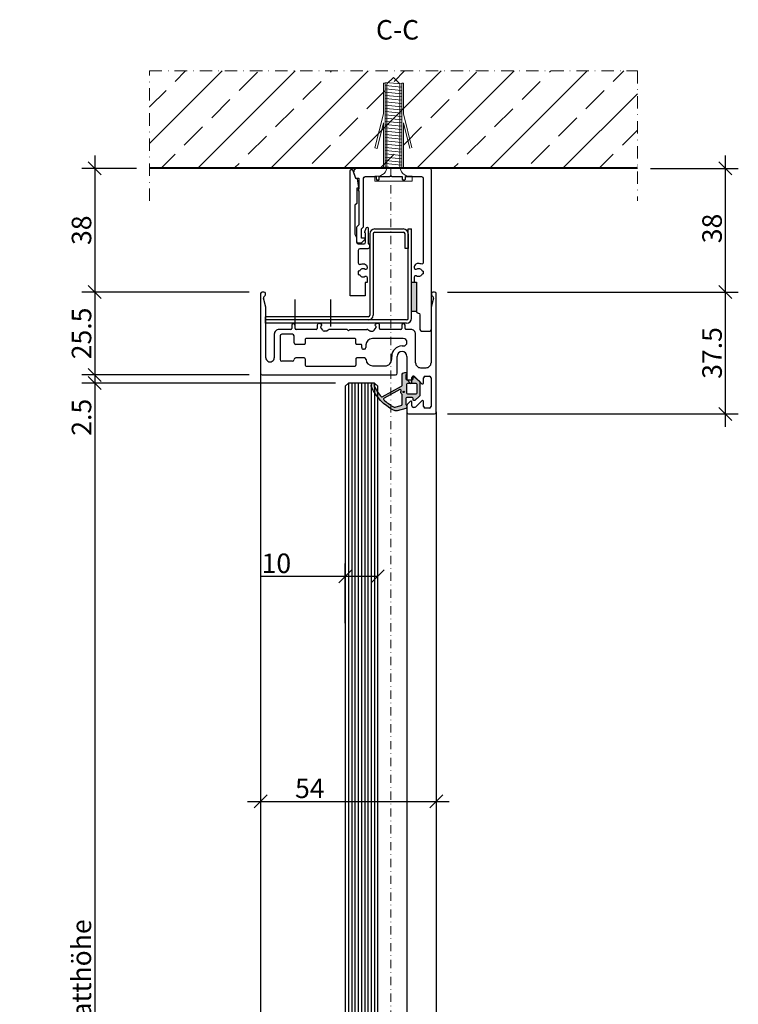
# Model space of a CAD drawing. Extents: x -7138 to 3062, y -2375 to 3516.
# Drawn here: x 1723 to 1944, y 1143 to 1446 of the extents above; entities that cross this region are included whole.
import ezdxf

# ---------------------------------------------------------------- set-up
doc = ezdxf.new("R2010")
doc.units = 0
doc.linetypes.add('GEN7', pattern=[13.75, 9.75, -1.5, 1, -1.5])
doc.linetypes.add('STRICHPUNKT', pattern=[25.4, 12.7, -6.35, 0, -6.35])
doc.layers.get('0').update_dxf_attribs({"linetype": 'CONTINUOUS'})
doc.layers.get('DEFPOINTS').update_dxf_attribs({"linetype": 'CONTINUOUS'})
doc.layers.add('7', color=4, linetype='GEN7')
for name, color, linetype, lineweight in [('ACHSEN', 4, 'STRICHPUNKT', 9), ('ANSICHT', 7, 'CONTINUOUS', 9), ('BAUSEITS', 8, 'CONTINUOUS', 9), ('SCHRAUBEN', 7, 'CONTINUOUS', 9)]:
    doc.layers.add(name, color=color, linetype=linetype, lineweight=lineweight)
doc.styles.add('ARIAL', font='arial.ttf')
doc.dimstyles.new('RDL', dxfattribs={"dimtxt": 3, "dimasz": 2, "dimexe": 2, "dimexo": 2, "dimgap": 0.5, "dimtad": 1, "dimdec": 1, "dimzin": 9, "dimdsep": 46, "dimtxsty": 'ARIAL', "dimblk": 'OBLIQUE', "dimcen": 0, "dimdle": 2, "dimclrd": 7, "dimclre": 7, "dimclrt": 7, "dimadec": 1, "dimazin": 2, "dimtfac": 1, "dimtdec": 1, "dimtmove": 0, "dimatfit": 3, "dimldrblk": 'OBLIQUE', "dimfxl": 25, "dimtfillclr": 4, "dimtolj": 1, "dimtzin": 0, "dimlwd": -1, "dimlwe": -1, "dimarcsym": 0})

# ---------------------------------------------------------------- blocks, each defined once
blk = doc.blocks.new('Montant_porte-2')
for p, q in [((-0.09999999999854481, 21.74999999999613), (-0.1000000000003638, -19.24999999999659)), ((24.90000000408236, 22.24999999999613), (0.4000000000014552, 22.24999999999613)), ((20.76447615285542, 20.66703708685577), (23.48162409267297, 21.395094683048)), ((23.96459157640402, 21.26568058984753), (24.33381143162023, 20.89645118821113)), ((25.39999999999691, 21.25000000815976), (25.39999999999691, 21.75000000816704)), ((5.199853531029476, 20.64999999999759), (20.63506663030603, 20.65000000000487)), ((24.68736939280188, 20.75000000815976), (24.89999999999691, 20.75000000815976)), ((4.099999999993997, 12.4499999799084), (4.099999999993997, 15.75000000823979)), ((11.899999999996, 16.25000000824843), (4.599999999993088, 16.25000000823979)), ((12.39999999988504, 18.05000000825589), (5.19999999985157, 18.05000000824862)), ((12.39999999999418, 12.4499999799084), (12.39999999999418, 15.75000000823979)), ((13.89999999972497, 12.97071068225682), (13.89999999987867, 16.55000000819405)), ((15.19024894889117, 12.67071068223936), (14.19999999972424, 12.67071068224664)), ((5.099999999993997, 8.849999998805515), (5.099999999993997, 11.44999997991977)), ((9.300000000001091, 8.849999998803696), (9.300000000001091, 11.4499999799084)), ((9.800000000001091, 11.9499999799084), (11.89999999999418, 11.9499999799084)), ((13.89999999972497, 5.129289317770372), (13.89999999972861, 11.37071068222917)), ((14.19999999972242, 11.67071068223936), (15.19024894889299, 11.67071068225391)), ((2.600000000000364, 8.249999998805606), (2.600000000000364, -6.750000001198032)), ((4.799999999993815, 8.549999998805788), (2.899999999999636, 8.549999998805788)), ((10.79999999999927, 8.549999998808062), (9.600000000002183, 8.549999998803514)), ((11.10000000000036, -6.750000001196668), (11.10000000000036, 8.24999999880788)), ((13.62061918343989, 3.149602600798289), (14.49822964360283, 3.740894433419953)), ((15.19024894889844, 4.829289317738358), (14.1999999997206, 4.829289317774737)), ((15.51846436725646, 3.622354282346123), (15.67321186202935, 4.199879795185325)), ((13.39999999972679, 2.083974588008687, 2.613235164146529e-08), (13.39999999972679, 2.734938448148796, -1.983376940109311e-09)), ((13.83301270153333, 1.19999999194647, 1.781820098898875e-08), (13.46698729783475, 1.833974588008687, 1.781820098904296e-08)), ((13.89999999984138, -4.349999999922375), (13.89999999964039, 0.9499999919614766, 1.78182009890643e-08)), ((13.49999999579813, -4.749999995922053), (13.89999999984138, -4.349999999922375)), ((13.89999999981956, -5.149999999939837), (13.49999999579813, -4.749999995922053)), ((13.89999999984138, -5.149999991921732), (13.89999999964039, -10.44999998380558, 1.78182009890643e-08)), ((4.799999999995634, -7.050000001192757), (2.899999999997817, -7.05000000119594)), ((5.099999999994907, -9.65200081128637), (5.099999999994907, -7.350000001192484)), ((8.299999999995634, -8.849999991755112), (8.999999999994543, -8.849999991755112)), ((9.299999999995634, -8.54999999175493), (9.299999999995634, -7.350000001191574)), ((9.599999999996726, -7.050000001191847), (10.79999999999927, -7.05000000119685)), ((7.799999999995634, -9.650000010645499), (7.799999999995634, -9.349999991755112)), ((9.100000000000364, -10.1500000106455), (8.299999999995634, -10.1500000106455)), ((13.39999999972679, -11.58397457985279, 2.613235164146529e-08), (13.39999999972679, -12.2349384399929, -1.983376940109311e-09)), ((13.83301270153333, -10.69999998379058, 1.781820098898875e-08), (13.46698729783475, -11.33397457985279, 1.781820098904296e-08)), ((2.700000000000728, -12.15000001064413), (2.699999999997999, -16.04999999999541)), ((11.10000000000036, -21.60000000000423), (11.10000000000036, -12.1500000106455)), ((13.62061918343989, -12.6496025926424), (14.49822964360283, -13.24089442526406)), ((13.89999999973043, -20.87071067405873), (13.89999999972861, -14.62928932593445)), ((14.19999999971697, -14.32928930961884), (15.19024894889844, -14.32928930958246)), ((15.67321186202935, -13.69987978702943), (15.51846436725646, -13.12235427419023)), ((4.699999999997999, -18.04999999999677), (5.600000000000364, -18.04999999999677)), ((0.3999999999996362, -19.74999999999659), (5.599999999996726, -19.74999999999659)), ((15.19024894889662, -21.17071067408347), (14.1999999997206, -21.17071067407619)), ((-12.10000000000036, -23.24999999999659), (-12.10000000000036, -31.25000000000387)), ((-9.482842712475758, -22.74999999999659), (-11.60000000000036, -22.74999999999659)), ((-8.287867965646, -23.73786796564332), (-9.129289321883334, -22.8964466094078)), ((-1.77071067811994, -22.8964466094078), (-2.612132034355454, -23.73786796564332)), ((5.599999999996726, -22.75000000000432), (-1.417157287523878, -22.75000000000387)), ((8.800000000000182, -21.24999999999659), (8.800000000000182, -21.60000000000423)), ((13.8999999997277, -23.90000000000396), (13.89999999972679, -22.47071067408638)), ((14.1999999997297, -22.17071067406891), (15.19024894889299, -22.17071067408347)), ((-10.10000000000036, -25.11862915011056), (-10.10000000000036, -24.74999999999659)), ((-8.087867965645273, -27.33786796564959), (-9.953553390593697, -25.4721825407039)), ((-9.600000000000364, -24.24999999999659), (-8.500000000003638, -24.24999999999659)), ((-0.5778174593051517, -25.1035533905972), (-2.812132034349816, -27.33786796564186)), ((-2.399999999999636, -24.25000000000387), (-0.9313708498984852, -24.25000000000387)), ((2.107106781184484, -26.90000000000532), (2.107106781184484, -28.6499999999985)), ((3.607106781184484, -25.40000000000532), (12.3999999997277, -25.40000000000532)), ((-10.30000000000291, -29.65000000000168), (-10.30000000000291, -28.35000000000605)), ((-9.80000000000291, -27.85000000000605), (-8.300000000001091, -27.85000000000605)), ((-1.000000000000909, -30.15000000000168), (-9.80000000000291, -30.15000000000168)), ((-2.599999999994907, -27.84999999999786), (-1.000000000004547, -27.85000000000605)), ((-0.5000000000045475, -28.35000000000605), (-0.5000000000009095, -29.65000000000168)), ((20.63506666074863, -30.15000000000532), (3.607106781184484, -30.1499999999985)), ((23.48162409267297, -30.89509467488483), (20.76447618330167, -30.16703708685623)), ((24.89999999999691, -30.25000000000387), (24.68736939280188, -30.25000000000387)), ((-11.60000000000036, -31.75000000000387), (24.90000000000055, -31.75000000000387)), ((24.33381143162023, -30.39645118005524), (23.96459157640402, -30.76568058169164)), ((25.39999999999691, -31.25000000000387), (25.39999999999691, -30.75000000000387))]:
    blk.add_line(p, q)
for centre, radius, start, end in [((0.4000000000014552, 21.74999999999613), 0.5, 90, 180), ((23.61103361522055, 20.91213176990118), 0.5000000000013692, 44.9992592996397, 104.9999999995614), ((24.90000000408327, 21.75000000408295), 0.4999999959132993, 4.680017771597635e-07, 90.00000000020843), ((24.89999999999691, 21.25000000815976), 0.5, 270, 0), ((5.199999999849751, 19.3500000082488), 1.3, 89.99354458065723, 270.0000000001042), ((20.6350666303224, 21.14999999999623), 0.4999999999913598, 269.999999998124, 284.9999999980509), ((24.68736939280006, 21.25000000816158), 0.500000000001847, 224.9992593002292, 270.0000000003126), ((4.599999999993997, 15.75000000823979), 0.5, 90.00000000010422, 180), ((11.89999999999418, 15.75000000824798), 0.5000000000004547, 5.211020790109826e-11, 89.99999999979156), ((12.39999999988595, 16.55000000825862), 1.499999999997158, 359.9999999985149, 90.00000000010422), ((4.599999999993997, 12.4499999799084), 0.5, 180, 270), ((11.89999999999418, 12.4499999799084), 0.5, 270, 0), ((14.19999999973061, 12.97071068225273), 0.3000000000060936, 179.9999999992183, 269.9999999987493), ((15.19024894889117, 12.17071068224664), 0.499999999992724, 270.0000000001042, 90.00000000010422), ((4.599999999993997, 11.4499999799084), 0.5, 1.302755197527457e-09, 90), ((9.800000000001091, 11.4499999799084), 0.5, 90, 179.9999999986973), ((14.19999999973152, 11.37071068223645), 0.3000000000030525, 90.00000000177175, 180.0000000013809), ((2.899999999999636, 8.249999998805606), 0.3, 90, 180), ((4.799999999993815, 8.84999999880597), 0.3, 270, 359.9999999999479), ((9.600000000002183, 8.849999998803696), 0.3, 180, 270.0000000002084), ((10.80000000000018, 8.24999999880788), 0.3, 0, 90.00000000020843), ((13.89999999972679, 2.734938448150615, 5.34481249311793e-06), 0.5, 123.9701995777915, 180.0000000001563), ((14.19999999972242, 5.1292893177731), 0.2999999999983629, 180.0000000005211, 269.9999999994789), ((14.66585813337679, 3.492095941834805), 0.2999999999984505, 20.27380095412102, 123.970199578543), ((15.22868661922348, 3.699999995872304), 0.3000000001396889, 200.2738009615559, 345.0000000080449), ((15.1902489488848, 4.329289317737903), 0.5000000000001752, 344.9999999998537, 89.99999999843669), ((13.39999999963675, 0.9499999919469246, 1.78182009890643e-08), 0.5000000000039151, 1.667526652835144e-09, 29.99999999976292), ((2.899999999997817, -6.750000001198032), 0.2999999999979082, 179.9999999998176, 270.0000000001042), ((4.799999999995634, -7.350000001192484), 0.3, 0, 90.00000000010422), ((8.299999999994725, -9.349999991754657), 0.5, 90, 180.0000000000521), ((8.999999999994543, -8.54999999175493), 0.3, 270, 0), ((9.599999999994907, -7.350000001191574), 0.3, 89.99999999979156, 180), ((10.80000000000109, -6.750000001196668), 0.3, 269.9999999997916, 0), ((4.700000000000728, -12.1500000106455), 2, 92.29244277600597, 179.9999999999739), ((4.599999999994907, -9.65200081128637), 0.5, 272.292442776006, 0), ((8.299999999995634, -9.650000010645499), 0.5, 180, 270), ((9.100000000000364, -12.1500000106455), 2, 0, 90), ((13.39999999963675, -10.44999998379103, 1.78182009890643e-08), 0.5000000000039151, 330.0000000002371, 359.9999999983325), ((13.89999999972679, -12.23493843999472, 5.34481249311793e-06), 0.5, 179.9999999998437, 236.0298004223241), ((14.19999999972606, -14.6292893096163), 0.2999999999972265, 90.00000000177175, 180.0000031165291), ((14.66585813354504, -12.99209593362343), 0.300000000138436, 236.0298004008326, 339.7261990252212), ((15.22868661936991, -13.19999998772141), 0.2999999999999252, 15.00000000005737, 159.7261990468486), ((15.19024894888389, -13.82928930958155), 0.5000000000009095, 270.0000000016675, 15.00000000005737), ((4.699999999997999, -16.04999999999677), 2, 179.9999999999739, 270), ((5.600000000000364, -21.24999999999659), 3.2, 0, 90), ((0.3999999999996362, -19.24999999999659), 0.4999999999998579, 180, 270), ((5.599999999996726, -21.25000000000023), 1.500000000003638, 270, 90), ((14.1999999997397, -20.87071067406691), 0.3000000000092768, 179.9999999984367, 269.9999999963523), ((15.19024894888571, -21.67071067408347), 0.5, 270.0000000008338, 89.99999999874936), ((-11.60000000000036, -23.24999999999659), 0.5, 90, 180), ((-9.482842712481215, -23.24999999999704), 0.5000000000004512, 44.99999999927227, 89.99999999937468), ((-8.500000000001819, -23.94999999999777), 0.2999999999988177, 269.9999999995831, 44.9999999998434), ((-2.399999999999636, -23.95000000000186), 0.30000000000218, 134.9999999997144, 269.9999999998957), ((-1.417157287529335, -23.25000000000523), 0.5000000000013642, 89.99999999937468, 134.9999999994381), ((9.950000000000728, -21.60000000000423), 1.150000000000105, 180, 0), ((12.3999999997277, -23.90000000000532), 1.5, 270, 5.211020790109826e-11), ((14.19999999972879, -22.47071067407137), 0.3000000000023419, 89.99999999989578, 180.0000000028661), ((-9.600000000000364, -24.74999999999659), 0.5, 90, 180), ((-9.600000000000364, -25.11862915011056), 0.5, 180, 225.0000000000092), ((-0.9313708498984852, -24.75000000000387), 0.5, 315.0000000000092, 90), ((3.607106781184484, -26.90000000000487), 1.5, 90, 180.0000000000261), ((-9.80000000000291, -28.35000000000605), 0.5, 90, 180), ((-9.80000000000291, -29.65000000000168), 0.5, 180, 270), ((-8.300000000001091, -27.55000000000587), 0.3, 270, 45.00000000000921), ((-2.599999999993088, -27.54999999999768), 0.3, 135.0000000000092, 269.9999999996873), ((-1.000000000005457, -28.3500000000065), 0.5000000000004547, 5.211020790109826e-11, 89.99999999989578), ((-1.000000000000909, -29.65000000000168), 0.5, 270, 0), ((3.607106781184484, -28.64999999999895), 1.5, 179.9999999999739, 270), ((20.63506666076682, -30.65000000001123), 0.5000000000059186, 75.00000000216393, 90.0000000020844), ((24.68736939279916, -30.75000000000568), 0.500000000001819, 89.99999999979156, 135.0007406997707), ((24.89999999999691, -30.75000000000387), 0.5, 0, 90), ((-11.60000000000036, -31.25000000000387), 0.5, 180, 270), ((23.61103361522692, -30.41213176174165), 0.4999999999994453, 254.9999999995725, 315.0007406996049), ((24.89999999999691, -31.25000000000432), 0.4999999999995453, 270.0000000004169, 5.211020790109826e-11)]:
    blk.add_arc(centre, radius, start, end)
at = {"extrusion": (-1.074870293214882e-07, -6.205766531364552e-08, 0.9999999999999923)}
blk.add_arc((13.89999999972854, 2.08397458803406, -1.556980664511936e-06), 0.5, 180.0000000001563, 210.0000000001829, dxfattribs=at)
at = {"extrusion": (-1.074870293214882e-07, 6.205766531364552e-08, 0.9999999999999923)}
blk.add_arc((13.89999999972854, -11.58397457982972, -2.146528484482047e-06), 0.5, 149.9999999998171, 179.9999999998437, dxfattribs=at)
blk = doc.blocks.new('lisse m82')
blk.add_lwpolyline([(-9.594691818894262, 31.3965517241395, 0.2732608139400946), (-9.769842509917453, 31.50000000000182), (-9.800000000000182, 31.50000000000182, -0.414213562373095), (-10, 31.70000000000164), (-10, 32.300000000002, -0.414213562373095), (-9.800000000000182, 32.50000000000182), (-9.769842509917453, 32.50000000000182, 0.2732608139400565), (-9.59469181889608, 32.60344827586505, -0.4248616648096664), (-7.857309061665546, 33.07212329411595, 0.5828368919710204), (-7.25, 33.41613624337788), (-7.25, 34.800000000002, 0.414213562373095), (-7.449999999999818, 35.00000000000182), (-7.700000000000273, 35.00000000000182, -0.414213562373095), (-7.900000000000091, 35.20000000000164), (-7.900000000000091, 44.00000000000182, 0.414213562373095), (-8.400000000000091, 44.50000000000182), (-8.5, 44.50000000000182, -0.4142135623730813), (-9, 45.00000000000182), (-9, 49.50000000000182, 0.414213562373095), (-9.5, 50.00000000000182), (-12, 50.00000000000182, 0.4142135623730978), (-12.5, 49.50000000000182), (-12.5, 0.500000000001819, 0.414213562373095), (-12, 1.818989403545856e-12), (10.30000000000018, 1.818989403545856e-12, 0.512276568250672), (11.34315602072684, 1.449035122047462), (10.82421043185104, 3.000000000001819), (9.849999999999909, 3.000000000001819), (9.849999999999909, 6.400000000001455, 0.9999999999999999), (9.849999999999909, 6.800000000002001), (9.849999999999909, 17.300000000002), (10.35355339059333, 17.80355339059497, 0.1989123673796508), (10.5, 18.1571067811883), (10.5, 22.40000000000146, 0.4142135623731023), (10, 22.90000000000146), (9.224264068711818, 22.90000000000146, 0.198912367379658), (8.870710678118485, 22.75355339059479), (7.858578643762485, 21.74142135623879, 0.6681786379192989), (8, 21.40000000000146), (9, 21.40000000000146), (9, 18.57132034356164), (8.496446609406576, 18.06776695296776, 0.1989123673796405), (8.349999999999909, 17.71421356237443), (8.349999999999909, 3.000000000001819, -0.4142135623730984), (7.849999999999909, 2.500000000001819), (4.5, 2.500000000001819), (4.5, 3.300000000002001, 0.414213562373095), (4.300000000000182, 3.500000000001819), (3.699999999999818, 3.500000000001819, 0.414213562373095), (3.5, 3.300000000002001), (3.5, 2.500000000001819), (0.3000000000001819, 2.500000000001819), (0, 2.200000000001637), (-0.3000000000001819, 2.500000000001819), (-3.5, 2.500000000001819), (-3.5, 3.300000000002001, 0.414213562373095), (-3.700000000000273, 3.500000000001819), (-4.300000000000182, 3.500000000001819, 0.414213562373095), (-4.5, 3.300000000002001), (-4.5, 2.500000000001819), (-9.5, 2.500000000001819, -0.4142135623730984), (-10, 3.000000000001819), (-10, 28.90767078078807, -0.5090870096926897), (-9.346153846153811, 29.38341373759067, 0.1145253761737083), (-8.107142857143117, 29.27820587382212, 0.3728246932727051), (-7.25, 30.26794919243275), (-7.25, 30.58386375662576, 0.5828368919710122), (-7.857309061665546, 30.92787670588768, -0.4248616648096873)], format="xyb", close=True)
blk = doc.blocks.new('_OBLIQUE')
at = {"color": 0, "linetype": 'ByBlock'}
blk.add_line((-0.5, -0.5), (0.5, 0.5), dxfattribs=at)
blk = doc.blocks.new('*D168')
at = {"color": 7, "transparency": 16777216}
for p, q in [((1940.417096867271, 1404.138495212449), (1940.417096867271, 1358.138495212449)), ((1917.392563551987, 1400.138495212449), (1944.417096867271, 1400.138495212449)), ((1855.04256355199, 1362.138495212449), (1944.417096867271, 1362.138495212449))]:
    blk.add_line(p, q, dxfattribs=at)
at = {"layer": 'DEFPOINTS', "color": 0, "transparency": 16777216}
for p in [(1913.392563551987, 1400.138495212449), (1851.04256355199, 1362.138495212449, -3.456145120758986e-07), (1940.417096867271, 1362.138495212449)]:
    blk.add_point(p, dxfattribs=at)
at = {"color": 7, "transparency": 16777216, "xscale": 4, "yscale": 4, "zscale": 4}
for p, rotation in [((1940.417096867271, 1400.138495212449), 90), ((1940.417096867271, 1362.138495212449), 270)]:
    blk.add_blockref('_OBLIQUE', p, dxfattribs=dict(at, rotation=rotation))
at = {"color": 7, "transparency": 16777216, "insert": (1936.35161255622, 1381.680863100837), "char_height": 6, "attachment_point": 5, "rotation": 90, "style": 'ARIAL'}
blk.add_mtext('\\A1;38', dxfattribs=at)
blk = doc.blocks.new('joint_non_conforme_au_plan')
h = blk.add_hatch(color=256)
edge = h.paths.add_edge_path(flags=16)
edge.add_arc((-0.9999999997744453, 0.9999999989490789), 0.8999999998770875, 66.13606729449378, 138.1896850331045, ccw=False)
edge.add_arc((-0.514520811579132, 2.0974105682144), 0.3000000000003303, 246.1360672544215, 388.8694041810249)
edge.add_line((-0.2518040694121737, 2.242255013693011), (-2.893379774504865, 7.033506491301068))
edge.add_arc((-3.156096516668185, 6.888662045821548), 0.2999999999986307, 28.86940418151244, 135.4809816650977)
edge.add_arc((6.90000000125292, -2.999999998472049), 14.40357097348166, 135.4809816724281, 150.3898493820771)
edge.add_arc((-5.10092686328062, 3.820287825737523), 0.6000000002531315, 150.3898494362777, 195.0000000620821)
edge.add_line((-5.68048235913011, 3.664996397982577), (-5.199672741826362, 1.870590477448332))
edge.add_arc((-4.716709828684543, 2), 0.4999999999974827, 195.0000000001257, 270.0000000004169)
edge.add_line((-4.716709828680905, 1.499999999999545), (-1.894427189668932, 1.499999999999545))
edge.add_arc((-1.89442718967257, 1.799999999997908), 0.2999999999983629, 270.0000000006948, 318.1896850623666)
edge = h.paths.add_edge_path(flags=16)
edge.add_arc((-1, 1), 0.2, 0, 360)
edge = h.paths.add_edge_path()
edge.add_arc((4.180384743973264, -1.818989403545856e-12), 0.2999999999987442, 29.9999993433846, 90.00000000069481)
edge.add_line((4.180384743969626, 0.2999999999997272), (3, 0.2999999999997272))
edge.add_arc((3.000000000003638, 0), 0.2999999999997272, 90.00000000069481, 180.0000000000869)
edge.add_line((2.700000000000728, -4.547473508864641e-13), (2.700000000000728, -1.599999999999909))
edge.add_arc((3.000000000003638, -1.600000000000364), 0.3000000000029104, 179.9999999999131, 269.9999999993052)
edge.add_line((3, -1.900000000000091), (3.368757149321027, -1.900000000000091))
edge.add_arc((3.368757149321027, -2.199999999999818), 0.2999999999997272, -40.00000000005639, 90, ccw=False)
edge.add_line((3.598570482256036, -2.392836282905591), (2.339921035490988, -3.892836282905591))
edge.add_arc((2.110107702552341, -3.700000000000728), 0.3000000000015571, 270.0000000006948, 320.0000000005233, ccw=False)
edge.add_line((2.110107702555979, -4), (-2.110107702555979, -4))
edge.add_arc((-2.110107702552341, -3.700000000000273), 0.2999999999997272, 219.9999999994102, 269.9999999993052, ccw=False)
edge.add_line((-2.339921035490988, -3.892836282904682), (-3.598570482256036, -2.392836282906046))
edge.add_arc((-3.368757149321027, -2.199999999999818), 0.2999999999996471, 90, 220.0000000001229, ccw=False)
edge.add_line((-3.368757149321027, -1.900000000000091), (-3, -1.900000000000091))
edge.add_arc((-3.000000000003638, -1.600000000000364), 0.2999999999997272, 270.0000000006948, 360.0000000000869)
edge.add_line((-2.700000000000728, -1.599999999999909), (-2.700000000000728, -4.547473508864641e-13))
edge.add_arc((-3.000000000003638, 0), 0.3000000000029104, 359.9999999999131, 449.9999999993052)
edge.add_line((-3, 0.2999999999997272), (-4.880384743966715, 0.2999999999997272))
edge.add_arc((-4.880384743966715, -9.094947017729282e-13), 0.3000000000006366, 90, 139.9275939073523)
edge.add_arc((-5.524799582468404, 0.5421174734674423), 0.5421174734674653, 195.0000000000255, 319.92759390735023, ccw=False)
edge.add_line((-6.048444850970554, 0.4018071466516631), (-6.758367495705897, 3.051274526237194))
edge.add_arc((-5.309478756200406, 3.439503094613428), 1.500000000256424, 152.1920132787394, 195.0000000259447, ccw=False)
edge.add_arc((6.899999999979627, -2.999999999978172), 15.30357097311922, 114.91802251578491, 152.1920132528588, ccw=False)
edge.add_arc((0.999999999996362, 9.699999999996635), 1.300000000001938, 61.92751306426959, 114.91802251561629, ccw=False)
edge.add_arc((1.399999999997817, 10.45000000000073), 0.4499999999997378, -118.07248693558051, 61.927513064419486, ccw=False)
edge.add_arc((1, 9.700000000018463), 0.3999999999835863, 61.92751306292092, 114.9180225145396)
edge.add_arc((6.899999999997817, -3.000000000003638), 14.40357097315093, 114.9180225157388, 130.4529834589956)
edge.add_arc((-2.250733155753551, 7.731952148317305), 0.2999999997545146, 130.4529833982268, 208.869404120178)
edge.add_line((-2.513449897858663, 7.587107703236597), (0.757031886078039, 1.655155554520661))
edge.add_arc((1.019748628244997, 1.800000000001091), 0.3000000000022556, 208.8694041813291, 270)
edge.add_line((1.019748628244997, 1.499999999999545), (4.200000000000728, 1.499999999999545))
edge.add_arc((4.200000000000728, 0.6999999999998181), 0.7999999999997272, -3.26281224261038e-11, 90, ccw=False)
edge.add_line((5, 0.6999999999993634), (5.000000000003638, 0.2999999999997272))
edge.add_arc((4.700000000004366, 0.3000000000001819), 0.2999999999992724, 209.9999993427363, 359.99999999991314, ccw=False)
edge = h.paths.add_edge_path(flags=17)
edge.add_line((-1.400000000001455, 0), (1.400000000001455, 0))
edge.add_arc((1.399999999997817, -0.2999999999997272), 0.2999999999997272, -8.691358743817545e-11, 89.9999999993052, ccw=False)
edge.add_line((1.700000000000728, -0.3000000000001819), (1.700000000000728, -2.699999999999818))
edge.add_arc((1.399999999997817, -2.700000000000273), 0.3000000000029104, -89.9999999993052, 8.691358743817545e-11, ccw=False)
edge.add_line((1.400000000001455, -3), (-1.400000000001455, -3))
edge.add_arc((-1.399999999997817, -2.700000000000273), 0.2999999999997272, 179.9999999999131, 269.9999999993052, ccw=False)
edge.add_line((-1.700000000000728, -2.699999999999818), (-1.700000000000728, -0.3000000000001819))
edge.add_arc((-1.399999999997817, -0.2999999999997272), 0.3000000000029104, 90.0000000006948, 180.0000000000869, ccw=False)
for points in [[(4.440192366826523, 0.1499999970201316, 0.2679491955041103), (4.180384743969626, 0.2999999999997272), (3, 0.2999999999997272, 0.414213562373095), (2.700000000000728, -4.547473508864641e-13), (2.700000000000728, -1.599999999999909, 0.414213562373095), (3, -1.900000000000091), (3.368757149321027, -1.900000000000091, -0.6370702608071395), (3.598570482256036, -2.392836282905591), (2.339921035490988, -3.892836282905591, -0.2216946626432038), (2.110107702555979, -4), (-2.110107702555979, -4, -0.2216946626432037), (-2.339921035490988, -3.892836282904682), (-3.598570482256036, -2.392836282906046, -0.6370702608071397), (-3.368757149321027, -1.900000000000091), (-3, -1.900000000000091, 0.414213562373095), (-2.700000000000728, -1.599999999999909), (-2.700000000000728, -4.547473508864641e-13, 0.414213562373095), (-3, 0.2999999999997272), (-4.880384743966715, 0.2999999999997272, 0.2213632271162215), (-5.10995420148538, 0.1931265496373271, -0.6063827144323877), (-6.048444850970554, 0.4018071466516631), (-6.758367495705897, 3.051274526237194, -0.1889880547816137), (-6.636252688702371, 4.13926800713898, -0.1640878005851012), (0.452282563161134, 10.87898499116136, -0.2354250375613481), (1.611764705878159, 10.84705882353092, -1.000000000000214), (1.188235294117476, 10.05294117647054, 0.2354250375623703), (0.8314715579108451, 10.06276461267225, 0.06788806086368915), (-2.445380309029133, 7.960233741036518, 0.3561647184908677), (-2.513449897858663, 7.587107703236597), (0.757031886078039, 1.655155554520661, 0.2732435731483931), (1.019748628244997, 1.499999999999545), (4.200000000000728, 1.499999999999545, -0.414213562373095), (5, 0.6999999999993634), (5.000000000003638, 0.2999999999997272, -0.7673269925351787), (4.440192377147469, 0.1500000029800503)], [(-1.670820392188034, 1.599999999699776, -0.3251783663387118), (-0.6358906087843934, 1.823057925933426, 0.7181319240302716), (-0.2518040694121737, 2.242255013693011), (-2.893379774504865, 7.033506491301068, 0.5019179129262379), (-3.370001843246428, 7.099005838842004, 0.06514412533342004), (-5.622571308747865, 4.116745365390216, 0.1971446214913688), (-5.68048235913011, 3.664996397982577), (-5.199672741826362, 1.870590477448332, 0.3394542588636566), (-4.716709828680905, 1.499999999999545), (-1.894427189668932, 1.499999999999545, 0.213421765090108), (-1.670820392067981, 1.599999999833926)], [(-1.400000000001455, 0), (1.400000000001455, 0, -0.414213562373095), (1.700000000000728, -0.3000000000001819), (1.700000000000728, -2.699999999999818, -0.414213562373095), (1.400000000001455, -3), (-1.400000000001455, -3, -0.414213562373095), (-1.700000000000728, -2.699999999999818), (-1.700000000000728, -0.3000000000001819, -0.414213562373095)]]:
    blk.add_lwpolyline(points, format="xyb", close=True)
blk.add_circle((-1, 1), 0.2)
blk = doc.blocks.new('*D165')
at = {"color": 7, "transparency": 16777216}
for p, q in [((1746.534506131194, 1404.138495212449), (1746.534506131194, 1358.138495212447)), ((1759.392563551985, 1400.138495212449), (1742.534506131194, 1400.138495212449)), ((1794.042563543816, 1362.138495212447), (1742.534506131194, 1362.138495212447))]:
    blk.add_line(p, q, dxfattribs=at)
at = {"layer": 'DEFPOINTS', "color": 0, "transparency": 16777216}
for p in [(1763.392563551985, 1400.138495212449, 1.018679196158095e-06), (1746.534506131194, 1362.138495212447), (1798.042563543816, 1362.138495212447, 3.375788991509615e-07)]:
    blk.add_point(p, dxfattribs=at)
at = {"color": 7, "transparency": 16777216, "xscale": 4, "yscale": 4, "zscale": 4}
for p, rotation in [((1746.534506131194, 1400.138495212449), 90), ((1746.534506131194, 1362.138495212447), 270)]:
    blk.add_blockref('_OBLIQUE', p, dxfattribs=dict(at, rotation=rotation))
at = {"color": 7, "transparency": 16777216, "insert": (1742.469021820143, 1381.138495212447), "char_height": 6, "attachment_point": 5, "rotation": 90, "style": 'ARIAL'}
blk.add_mtext('\\A1;38', dxfattribs=at)
blk = doc.blocks.new('*D166')
at = {"color": 7, "transparency": 16777216}
for p, q in [((1746.534506131194, 1366.138495212447), (1746.534506131194, 1332.638495212452)), ((1794.042563543816, 1362.138495212447), (1742.534506131194, 1362.138495212447)), ((1794.042563552151, 1336.638495212452), (1742.534506131194, 1336.638495212452))]:
    blk.add_line(p, q, dxfattribs=at)
at = {"layer": 'DEFPOINTS', "color": 0, "transparency": 16777216}
for p in [(1798.042563543816, 1362.138495212447, 3.375788991509615e-07), (1746.534506131194, 1336.638495212452), (1798.042563552151, 1336.638495212452)]:
    blk.add_point(p, dxfattribs=at)
at = {"color": 7, "transparency": 16777216, "xscale": 4, "yscale": 4, "zscale": 4}
for p, rotation in [((1746.534506131194, 1362.138495212447), 90), ((1746.534506131194, 1336.638495212452), 270)]:
    blk.add_blockref('_OBLIQUE', p, dxfattribs=dict(at, rotation=rotation))
at = {"color": 7, "transparency": 16777216, "insert": (1742.471068204864, 1349.388495212449), "char_height": 6, "attachment_point": 5, "rotation": 90, "style": 'ARIAL'}
blk.add_mtext('\\A1;25.5', dxfattribs=at)
blk = doc.blocks.new('*D167')
at = {"color": 7, "transparency": 16777216}
for p, q in [((1746.534506131197, 1340.638495212452), (1746.534506131197, 1334.138495212445)), ((1794.042563552151, 1336.638495212452), (1742.534506131197, 1336.638495212452)), ((1820.542563551998, 1334.138495212445), (1742.534506131197, 1334.138495212445)), ((1746.534506131197, 1334.138495212445), (1746.534506131197, 1317.067553875474))]:
    blk.add_line(p, q, dxfattribs=at)
at = {"layer": 'DEFPOINTS', "color": 0, "transparency": 16777216}
for p in [(1798.042563552151, 1336.638495212452), (1746.534506131197, 1334.138495212445), (1824.542563551998, 1334.138495212445)]:
    blk.add_point(p, dxfattribs=at)
at = {"color": 7, "transparency": 16777216, "xscale": 4, "yscale": 4, "zscale": 4}
for p, rotation in [((1746.534506131197, 1336.638495212452), 90), ((1746.534506131197, 1334.138495212445), 270)]:
    blk.add_blockref('_OBLIQUE', p, dxfattribs=dict(at, rotation=rotation))
at = {"color": 7, "transparency": 16777216, "insert": (1742.471068204866, 1323.603024543959), "char_height": 6, "attachment_point": 5, "rotation": 90, "style": 'ARIAL'}
blk.add_mtext('\\A1;2.5', dxfattribs=at)
blk = doc.blocks.new('*D158')
at = {"color": 7, "transparency": 16777216}
for p, q in [((1746.534506131208, 1338.138495212445), (1746.534506131208, 876.1384952833938)), ((1820.542563551998, 1334.138495212445), (1742.534506131208, 1334.138495212445)), ((1820.542563551791, 880.1384952833939), (1742.534506131208, 880.1384952833938))]:
    blk.add_line(p, q, dxfattribs=at)
at = {"layer": 'DEFPOINTS', "color": 0, "transparency": 16777216}
for p in [(1824.542563551998, 1334.138495212445, -1.018960614291786e-06), (1746.534506131208, 880.1384952833938), (1824.542563551791, 880.1384952833939, -1.019175473705993e-06)]:
    blk.add_point(p, dxfattribs=at)
at = {"color": 7, "transparency": 16777216, "xscale": 4, "yscale": 4, "zscale": 4}
for p, rotation in [((1746.534506131208, 1334.138495212445), 90), ((1746.534506131208, 880.1384952833938), 270)]:
    blk.add_blockref('_OBLIQUE', p, dxfattribs=dict(at, rotation=rotation))
at = {"color": 7, "transparency": 16777216, "insert": (1742.432186895192, 1107.138495247919), "char_height": 6, "attachment_point": 5, "rotation": 90, "style": 'ARIAL'}
blk.add_mtext('\\A1;Hauteure Battant / Türblatthöhe', dxfattribs=at)
blk = doc.blocks.new('*D163')
at = {"color": 7, "transparency": 16777216}
for p, q in [((1797.542563551986, 1235.447139737372), (1797.542563551986, 1201.41490312951)), ((1851.542563551985, 1235.447139737372), (1851.542563551985, 1201.41490312951)), ((1793.542563551986, 1205.41490312951), (1855.542563551985, 1205.41490312951))]:
    blk.add_line(p, q, dxfattribs=at)
at = {"layer": 'DEFPOINTS', "color": 0, "transparency": 16777216}
for p in [(1797.542563551986, 1239.447139737372, 4.818113157807222e-07), (1851.542563551985, 1239.447139737372, 4.678141569072177e-07), (1851.542563551985, 1205.41490312951)]:
    blk.add_point(p, dxfattribs=at)
at = {"color": 7, "transparency": 16777216, "xscale": 4, "yscale": 4, "zscale": 4, "rotation": 180}
blk.add_blockref('_OBLIQUE', (1797.542563551986, 1205.41490312951), dxfattribs=at)
at = {"color": 7, "transparency": 16777216, "xscale": 4, "yscale": 4, "zscale": 4}
blk.add_blockref('_OBLIQUE', (1851.542563551985, 1205.41490312951), dxfattribs=at)
at = {"color": 7, "transparency": 16777216, "insert": (1812.669020985962, 1209.466062747518), "char_height": 6, "attachment_point": 5, "style": 'ARIAL'}
blk.add_mtext('\\A1;54', dxfattribs=at)
blk = doc.blocks.new('*D164')
at = {"color": 7, "transparency": 16777216}
for p, q in [((1823.542563551995, 1260.307605485244), (1823.542563551995, 1278.625903448591)), ((1833.542563551989, 1259.795207669659), (1833.542563551989, 1278.625903448591)), ((1823.542563551995, 1274.625903448591), (1797.385032748803, 1274.625903448591)), ((1833.542563551989, 1274.625903448591), (1819.542563551995, 1274.625903448591))]:
    blk.add_line(p, q, dxfattribs=at)
at = {"layer": 'DEFPOINTS', "color": 0, "transparency": 16777216}
for p in [(1833.542563551989, 1274.625903448591), (1823.542563551995, 1256.307605485244, 6.829119290059922e-07), (1833.542563551989, 1255.795207669659, 6.829119290059922e-07)]:
    blk.add_point(p, dxfattribs=at)
at = {"color": 7, "transparency": 16777216, "xscale": 4, "yscale": 4, "zscale": 4, "rotation": 180}
blk.add_blockref('_OBLIQUE', (1823.542563551995, 1274.625903448591), dxfattribs=at)
at = {"color": 7, "transparency": 16777216, "xscale": 4, "yscale": 4, "zscale": 4}
blk.add_blockref('_OBLIQUE', (1833.542563551989, 1274.625903448591), dxfattribs=at)
at = {"color": 7, "transparency": 16777216, "insert": (1802.389807646484, 1278.689341374921), "char_height": 6, "attachment_point": 5, "style": 'ARIAL'}
blk.add_mtext('\\A1;10', dxfattribs=at)
blk = doc.blocks.new('*D169')
at = {"color": 7, "transparency": 16777216}
for p, q in [((1940.417096867271, 1366.130863100838), (1940.417096867271, 1320.63849521245)), ((1855.129591492793, 1362.130863100838), (1944.417096867271, 1362.130863100838)), ((1855.042563551987, 1324.63849521245), (1944.417096867271, 1324.63849521245))]:
    blk.add_line(p, q, dxfattribs=at)
at = {"layer": 'DEFPOINTS', "color": 0, "transparency": 16777216}
for p in [(1851.129591492793, 1362.130863100838, 3.375788991509615e-07), (1851.042563551987, 1324.63849521245, 3.375788991509615e-07), (1940.417096867271, 1324.63849521245)]:
    blk.add_point(p, dxfattribs=at)
at = {"color": 7, "transparency": 16777216, "xscale": 4, "yscale": 4, "zscale": 4}
for p, rotation in [((1940.417096867271, 1362.130863100838), 90), ((1940.417096867271, 1324.63849521245), 270)]:
    blk.add_blockref('_OBLIQUE', p, dxfattribs=dict(at, rotation=rotation))
at = {"color": 7, "transparency": 16777216, "insert": (1936.35161255622, 1343.384679156643), "char_height": 6, "attachment_point": 5, "rotation": 90, "style": 'ARIAL'}
blk.add_mtext('\\A1;37.5', dxfattribs=at)
blk = doc.blocks.new('DUEBEL_KREUZ')
at = {"layer": 'SCHRAUBEN'}
for p, q in [((-3.083010700001978, 28.59601463931085), (-3.083010700001978, 19.22912663930992)), ((-3.083010700001978, 28.59601463931085), (-2.583010700001978, 28.5960146393104)), ((-2.583010700001978, 28.5960146393104), (-2.583010700000159, 2.399999999998727)), ((-2.500000000003638, 28.38942973931034), (2.49999743488479, 28.88792626068653)), ((-2.500000000001819, 27.38943163931071), (2.49999743488479, 27.88792626068653)), ((2.583008134884949, 28.59451116068658), (2.583008134886768, 2.398496521374454)), ((3.083008134884949, 28.59451116068658), (2.583008134884949, 28.59451116068658)), ((3.083008134884949, 28.59451116068658), (3.083008134884949, 19.22762316068565)), ((-2.500000000003638, 26.38943163931026), (2.499997434886609, 26.88792816068644)), ((-2.500000000003638, 26.38943163931026), (2.499997434886609, 26.88792816068644)), ((-2.500000000001819, 25.38943163931071), (2.499997434886609, 25.88792816068644)), ((-2.500000000003638, 24.38943163931026), (2.499997434886609, 24.88792816068599)), ((-2.5, 23.38943163931071), (2.49999743488479, 23.88792816068644)), ((-2.500000000001819, 22.38943163931071), (2.49999743488479, 22.88792816068644)), ((-2.500000000001819, 21.38943163931071), (2.49999743488479, 21.88792816068644)), ((-3.083010700001978, 19.22912663930992), (-5.685606500001086, 8.72235263931043)), ((-2.500000000001819, 20.38943163931071), (2.49999743488479, 20.88792816068644)), ((-2.500000000001819, 19.38943163931071), (2.49999743488479, 19.88792816068644)), ((-2.500000000001819, 18.38943163931071), (2.49999743488479, 18.88792816068644)), ((-2.500000000001819, 18.38943163931071), (2.49999743488479, 18.88792816068644)), ((3.083008134884949, 19.22762316068565), (5.685603434885707, 8.720849160686612)), ((-3.083010700001978, 16.40320273931002), (-5.026074500001414, 8.558982539310364)), ((-3.083010700001978, 16.40320273931002), (-3.083010700001978, 2.399999999999181)), ((-2.500000000003638, 17.38943163931026), (2.49999743488479, 17.88792816068644)), ((-2.500000000003638, 16.38943163931026), (2.499997434886609, 16.88792816068599)), ((-2.500000000003638, 15.38943163931026), (2.49999743488479, 15.88792816068644)), ((3.083008134886768, 16.40169926068575), (3.083008134886768, 2.398496521374909)), ((3.083008134886768, 16.40169926068575), (5.026071934888023, 8.557479060687001)), ((-2.500000000001819, 14.38943163931071), (2.499997434882971, 14.88792816068644)), ((-2.500000000003638, 13.38943163931071), (2.499997434886609, 13.8879281606869)), ((-2.500000000003638, 12.3894297393108), (2.49999743488479, 12.88792816068644)), ((-2.500000000003638, 11.3894297393108), (2.499997434886609, 11.88792626068653)), ((-2.500000000003638, 10.38942973931034), (2.49999743488479, 10.88792626068607)), ((-2.500000000003638, 10.38942973931034), (2.49999743488479, 10.88792626068607)), ((-2.500000000001819, 9.389429739310799), (2.49999743488479, 9.887926260686527)), ((-2.500000000003638, 8.389429739310344), (2.499997434886609, 8.887926260686072)), ((-2.500000000001819, 7.389429739310799), (2.49999743488479, 7.887926260686982)), ((-2.500000000003638, 6.389429739310799), (2.499997434886609, 6.887926260686072)), ((5.685603434885707, 8.720849160686612), (5.026071934888023, 8.557479060687001)), ((-2.5, 5.389429739310344), (2.49999743488479, 5.887926260686072)), ((-2.500000000001819, 4.389429739310799), (2.49999743488479, 4.887926260686072)), ((-2.500000000003638, 3.389429739310344), (2.499997434886609, 3.887926260686072)), ((-2.500000000001819, 2.389429739310344), (2.499997434886609, 2.887926260686072)), ((-2.500000000001819, 2.389429739310344), (2.499997434886609, 2.887926260686072))]:
    blk.add_line(p, q, dxfattribs=at)
blk.add_lwpolyline([(5.773502691878264, -1.499999999999091), (5.773502691878093, 9.094947017729282e-13), (4.999997434885159, 7.958078640513122e-13, -0.4142135623731304), (1.99999743488479, 3.000000000000796), (1.99999743488479, 28.48175636068618), (0.03557651744267787, 30.39999999999918), (-2.000000000001819, 28.47276563931109), (-2.000000000001819, 2.999999999999602, -0.4142135623730529), (-5.000000000001393, -3.979039320256561e-13), (-5.773502691876274, -4.547473508864641e-13), (-5.773502691876104, -1.500000000000455)], format="xyb", close=True, dxfattribs=at)

msp = doc.modelspace()

# ---------------------------------------------------------------- hatches: boundary and pattern name
msp.add_hatch(color=256).paths.add_polyline_path([(1845.442563551986, 1364.938495212448, 0.4142135623730951), (1845.242563551986, 1365.138495212448), (1844.992563551986, 1365.138495212448), (1843.942563551987, 1365.138495212448), (1843.942563551987, 1356.138495212448), (1845.442563551986, 1356.138495212448)])
at = {"layer": 'ANSICHT'}
h = msp.add_hatch(dxfattribs=at)
h.set_pattern_fill('ANSI33', color=256, scale=2.499999999999999, angle=7.237032437555413e-14, style=0)
h.set_pattern_definition([(45.00000000000007, (-7433.496433386586, 2201.476495463337), (-11.22532015133645, 11.22532015133643), []), (45.00000000000007, (-7422.271108386586, 2201.476495463337), (-11.22532015133645, 11.22532015133643), [7.9375, -3.96875])])
h.paths.add_polyline_path([(1763.392563551988, 1400.388495212448), (1913.392563551988, 1400.388495212448), (1913.392563551988, 1430.138495212448), (1763.392563551986, 1430.138495212448)])

# ---------------------------------------------------------------- linework, layer by layer
for p, q in [((1832.642563551988, 1381.528744161334, -3.456143369857916e-07), (1841.442563551984, 1381.528744161334, -3.456143369857916e-07)), ((1842.942563551987, 1354.028744161334, -3.456143369857916e-07), (1842.942563551987, 1381.528744161334, -3.456143369857916e-07)), ((1842.942563551987, 1381.528744161334, -3.456143369857916e-07), (1843.942563551987, 1381.528744161334, -3.456143369857916e-07)), ((1843.942563551987, 1354.028744161334, -3.456143369857916e-07), (1843.942563551987, 1381.528744161334, -3.456143369857916e-07)), ((1831.142563551988, 1380.028744161334, -3.456143369857916e-07), (1831.142563551988, 1355.028744161334, -3.456143369857916e-07)), ((1832.142563551988, 1380.028744161332, -3.456143369857916e-07), (1832.142563551988, 1355.028744161334, -3.456143369857916e-07)), ((1832.642563551988, 1380.528744161332, -3.456143369857916e-07), (1841.442563551983, 1380.528744161334, -3.456143369857916e-07)), ((1841.942563551984, 1375.528744161334, -3.456143369857916e-07), (1841.942563551983, 1380.028744161334, -3.456143369857916e-07)), ((1842.942563551984, 1380.028744161334, -3.456143369857916e-07), (1842.942563551984, 1375.528744161334, -3.456143369857916e-07)), ((1842.942563551984, 1375.528744161334, -3.456143369857916e-07), (1841.942563551984, 1375.528744161334, -3.456143369857916e-07)), ((1799.042563551986, 1352.528744161334, -3.457937572224965e-07), (1799.042563551986, 1354.528744161334, -3.459905957466888e-07)), ((1830.642563551988, 1354.528744161334, -3.456047817176269e-07), (1799.042563551986, 1354.528744161334, -3.459905957466888e-07)), ((1842.442563551987, 1353.528744161334, -3.45679949827189e-07), (1799.042563551986, 1353.528744161334, -3.459905957466888e-07)), ((1842.442563551987, 1352.528744161334, -3.458111755099838e-07), (1799.042563551986, 1352.528744161334, -3.459905957466888e-07)), ((1797.542563551986, 1337.138495212451, -6.813817151408242e-07), (1797.542563551986, 870.1384952833921)), ((1842.542563551982, 1325.13849521245, -6.813905953756724e-07), (1842.542563551982, 870.1384952833921, -6.811283634977439e-07)), ((1851.542563551985, 1325.23849521245, -6.813817151408242e-07), (1851.542563551985, 870.1384952833921))]:
    msp.add_line(p, q)
at = {"color": 4}
for p, q in [((1824.542563551997, 1334.138495212444, -3.360486852857935e-07), (1824.542563552389, 880.1384952830007, -3.358721539351597e-07)), ((1825.542563551997, 1334.138495212444, -3.360486852857935e-07), (1825.542563552389, 880.138495283393, -3.3587215393516e-07)), ((1826.542563551997, 1334.138495212444, -3.360486852857935e-07), (1826.542563552389, 880.1384952833926, -3.3587215393516e-07)), ((1827.542563551997, 1334.138495212444, -3.360486852857935e-07), (1827.542563552389, 880.1384952833921, -3.3587215393516e-07)), ((1828.542563551997, 1334.138495212444, -3.360486852857935e-07), (1828.542563552389, 880.1384952833916, -3.3587215393516e-07)), ((1829.542563551997, 1334.138495212444, -3.360486852857935e-07), (1829.542563552389, 880.1384952833912, -3.3587215393516e-07)), ((1830.542563551997, 1334.138495212444, -3.360486852857935e-07), (1830.542563552389, 880.1384952833907, -3.3587215393516e-07)), ((1831.542563551997, 1334.138495212444, -3.360486852857935e-07), (1831.542563552389, 880.1384952833903, -3.3587215393516e-07)), ((1832.542563551997, 1334.138495212444, -3.360486852857935e-07), (1832.542563552389, 880.1384952833898, -3.3587215393516e-07))]:
    msp.add_line(p, q, dxfattribs=at)
at = {"elevation": 1.018679021067988e-06}
msp.add_lwpolyline([(1829.642563551984, 1360.928744161336), (1825.042563551986, 1360.928744161336), (1825.042563551986, 1399.414020854892, -0.8503146139443811), (1825.869576983838, 1399.54870854507), (1826.676023083935, 1397.138495212448), (1827.01310329829, 1397.138495212448, -0.3738846794847795), (1827.211156912039, 1396.96632983264), (1827.590617165733, 1394.266329832641, -0.455726255532583), (1827.392563551984, 1394.038495212448), (1827.092563551985, 1394.038495212448), (1827.092563551985, 1389.388495212448), (1826.542563551986, 1388.838495212447), (1826.542563551986, 1379.938495212447), (1827.042563551986, 1378.938495212447), (1827.042563551986, 1377.438495212447, 0.414213562373095), (1827.542563551986, 1376.938495212447), (1829.340617165733, 1376.938495212447, 0.414213562373095), (1829.840617165733, 1377.438495212447), (1829.840617165733, 1380.289262634526), (1829.67221313707, 1380.35055668829, -0.4142135623732267), (1829.552678641576, 1380.606899241113), (1829.993888268171, 1381.819112727426, -0.839099631177282), (1830.640617165736, 1381.705076973582), (1830.640617165736, 1376.938495212447), (1831.040617165734, 1376.938495212447), (1831.040617165734, 1375.938495212447, -0.414213562373095), (1830.540617165734, 1375.438495212447), (1828.042563551986, 1375.438495212447, 0.414213562373095), (1827.542563551986, 1374.938495212447), (1827.542563551986, 1371.130824431661, 0.5090870096926897), (1828.19640970583, 1370.655081474859, -0.1145253761737051), (1829.435420694841, 1370.760289338628, -0.3728246932726899), (1830.292563551986, 1369.770546020016), (1830.292563551986, 1369.454631455825, -0.5828368919710532), (1829.685254490319, 1369.110618506562, 0.4523720285101548), (1827.896919628249, 1368.538495212448), (1827.542563551986, 1368.538495212448), (1827.542563551986, 1367.538495212448), (1827.896919628249, 1367.538495212448, 0.4523720285099377), (1829.685254490319, 1366.966371918334, -0.5828368919710532), (1830.292563551986, 1366.622358969071), (1830.292563551986, 1365.038495212448), (1829.642563551984, 1365.038495212448)], format="xyb", close=True, dxfattribs=at)
at = {"elevation": 1.018679196158095e-06}
msp.add_lwpolyline([(1845.442563551986, 1356.138495212448), (1843.942563551987, 1356.138495212448), (1843.942563551987, 1365.138495212448), (1845.442563551986, 1365.138495212448)], close=True, dxfattribs=at)
at = {"linetype": 'ByBlock', "elevation": 6.829119290059922e-07}
msp.add_lwpolyline([(1833.542563551989, 1333.138495212448), (1832.542563551989, 1334.138495212448), (1824.542563551997, 1334.138495212444), (1823.542563551997, 1333.138495212444), (1823.542563551989, 881.1384952833935), (1824.542563551996, 880.1384952833935), (1832.542563551989, 880.1384952833898), (1833.542563551989, 881.1384952833898)], close=True, dxfattribs=at)
for centre, radius, start, end in [((1832.642563551988, 1380.028744161334, -3.456143369858009e-07), 1.5, 90, 180), ((1841.442563551984, 1380.028744161334, -3.456143369857916e-07), 1.5, 1.272221872585407e-14, 90), ((1832.642563551988, 1380.028744161332, -3.456143369857916e-07), 0.5, 90, 180), ((1841.442563551983, 1380.028744161334, -3.456143369857916e-07), 0.5, 1.304027419400042e-11, 90), ((1830.642563551988, 1355.028744161334, -4.455822202066539e-07), 0.5, 270, 1.272221872585407e-14), ((1830.642563551988, 1355.028744161334, -4.455822202066539e-07), 1.5, 270, 1.272221872585407e-14), ((1842.442563551987, 1354.028744161334, 3.356746251301868e-07), 0.5, 270, 1.272221872585407e-14), ((1842.442563551987, 1354.028744161334, 3.356746251301868e-07), 1.5, 270, 1.272221872585407e-14)]:
    msp.add_arc(centre, radius, start, end)
at = {"layer": '7'}
for p, q in [((1808.042563551986, 1359.860724060781, -3.456143369857916e-07), (1808.042563551986, 1351.498798008207, -3.456143369857916e-07)), ((1819.042554914715, 1359.860724060781, -3.456143369857916e-07), (1819.042554914715, 1351.498798008207, -3.456143369857916e-07))]:
    msp.add_line(p, q, dxfattribs=at)
at = {"layer": 'ACHSEN', "ltscale": 0.2}
msp.add_line((1837.542563551986, 1400.13849521245), (1837.542563645608, 868.9361104718009, -1.019457903018918e-06), dxfattribs=at)
at = {"layer": 'ACHSEN', "ltscale": 0.3}
msp.add_lwpolyline([(1763.392563551984, 1390.138495212448), (1763.392563551986, 1430.138495212448), (1913.392563551986, 1430.138495212448), (1913.392563551984, 1390.138495212448)], dxfattribs=at)
at = {"layer": 'BAUSEITS'}
msp.add_line((1763.392563551986, 1400.138495212448), (1913.392563551986, 1400.138495212448), dxfattribs=at)
at = {"layer": 'BAUSEITS', "const_width": 0.5}
msp.add_lwpolyline([(1763.392563551986, 1400.388495212448), (1913.392563551986, 1400.388495212448)], dxfattribs=at)

# ---------------------------------------------------------------- block references
at = {"xscale": -1, "rotation": 2.501915314923053e-06}
msp.add_blockref('DUEBEL_KREUZ', (1838.392563551984, 1397.738495212448), dxfattribs=at)
for name, p, rotation in [('lisse m82', (1837.542563551986, 1400.13849521245), 180), ('Montant_porte-2', (1819.792563551982, 1336.73849521245, -6.813817151408242e-07), 90), ('joint_non_conforme_au_plan', (1842.542563551982, 1332.388495212448, -6.813905953756724e-07), 90)]:
    msp.add_blockref(name, p, dxfattribs=dict(rotation=rotation))

# ---------------------------------------------------------------- texts
at = {"insert": (1833.005560827122, 1445.799983463136), "char_height": 6, "attachment_point": 1, "style": 'ARIAL'}
msp.add_mtext_dynamic_manual_height_columns('C-C', width=46.25485169474268, gutter_width=12.5, heights=[0], dxfattribs=at)

# ---------------------------------------------------------------- dimensions: what is measured, and where the dimension line sits
for base, p1, p2, picture, middle in [((1746.534506131194, 1362.138495212447, -1.018960614291786e-06), (1763.392563551984, 1400.138495212448), (1798.042563543815, 1362.138495212447, -6.813817151408242e-07), '*D165', (1742.469021820143, 1381.138495212447, -1.018960614291786e-06)), ((1746.534506131194, 1336.638495212452, -1.018960614291786e-06), (1798.042563543815, 1362.138495212447, -6.813817151408242e-07), (1798.04256355215, 1336.638495212451, -1.018960614291786e-06), '*D166', (1742.471068204864, 1349.388495212449, -1.018960614291786e-06)), ((1940.417096867271, 1324.63849521245, -1.018960614291786e-06), (1851.129591492792, 1362.130863100838, -6.813817151408242e-07), (1851.042563551986, 1324.638495212449, -6.813817151408242e-07), '*D169', (1936.35161255622, 1343.384679156643, -1.018960614291786e-06)), ((1746.534506131197, 1334.138495212445, -1.018960614291786e-06), (1798.04256355215, 1336.638495212451, -1.018960614291786e-06), (1824.542563551997, 1334.138495212444, -1.018960614291786e-06), '*D167', (1742.471068204866, 1323.603024543959, -1.018960614291786e-06))]:
    dim = msp.add_linear_dim(base=base, p1=p1, p2=p2, angle=90, dimstyle='RDL')
    dim.commit()
    dim.dimension.update_dxf_attribs({"geometry": picture, "text_midpoint": middle})
dim = msp.add_linear_dim(base=(1940.417096867271, 1362.138495212449), p1=(1913.392563551986, 1400.138495212448), p2=(1851.04256355199, 1362.138495212448, -3.456145120758986e-07), angle=90, dimstyle='RDL')
dim.commit()
dim.dimension.update_dxf_attribs({"geometry": '*D168', "text_midpoint": (1940.41709686727, 1381.680863100837), "dimtype": 160})
dim = msp.add_linear_dim(base=(1746.534506131208, 880.1384952833938), p1=(1824.542563551997, 1334.138495212444, -1.018960614291786e-06), p2=(1824.54256355179, 880.1384952833935, -1.019175473705993e-06), angle=90, text='Hauteure Battant / Türblatthöhe', dimstyle='RDL')
dim.commit()
dim.dimension.update_dxf_attribs({"geometry": '*D158', "text_midpoint": (1742.432186895192, 1107.138495247919)})
for base, p1, p2, picture, middle in [((1833.542563551989, 1274.625903448591), (1823.542563551995, 1256.307605485244, 6.829119290059922e-07), (1833.542563551989, 1255.795207669659, 6.829119290059922e-07), '*D164', (1802.389807646484, 1274.625903448591)), ((1851.542563551985, 1205.41490312951), (1797.542563551986, 1239.447139737372, 4.818113157807222e-07), (1851.542563551985, 1239.447139737372, 4.678141569072177e-07), '*D163', (1812.669020985962, 1205.41490312951))]:
    dim = msp.add_linear_dim(base=base, p1=p1, p2=p2, dimstyle='RDL')
    dim.commit()
    dim.dimension.update_dxf_attribs({"geometry": picture, "text_midpoint": middle, "dimtype": 160})

doc.saveas('drawing.dxf')
